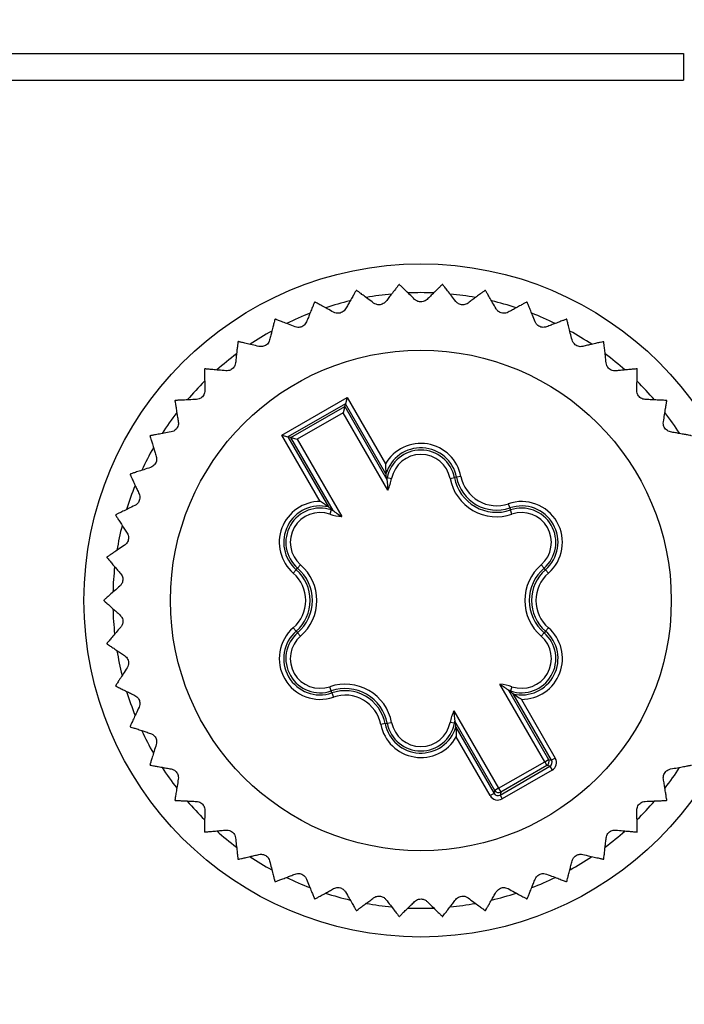
# Model space of a CAD drawing. Units: millimetres. Extents: x 17 to 410, y 7 to 290.
# Drawn here: x 189 to 204, y 54 to 76 of the extents above; entities that cross this region are included whole.
import ezdxf

# ---------------------------------------------------------------- set-up
doc = ezdxf.new("R2010")
doc.units = ezdxf.units.MM
doc.linetypes.add('SLD-Solid', pattern=[0])
doc.styles.add('SLDTEXTSTYLE0', font='GOTHIC.TTF', dxfattribs={"width": 0.913})
doc.dimstyles.new('SLDDIMSTYLE1', dxfattribs={"dimtxt": 3.5, "dimasz": 3, "dimexe": 0, "dimexo": 0.0625, "dimgap": 0.875, "dimtad": 1, "dimdec": 0, "dimrnd": 1e-09, "dimzin": 12, "dimdsep": 46, "dimtxsty": 'SLDTEXTSTYLE0', "dimsah": 1, "dimcen": 0.09, "dimadec": 0, "dimazin": 3, "dimtol": 1, "dimtp": 0.5, "dimtm": 0.5, "dimtfac": 1, "dimtdec": 1, "dimtofl": 0, "dimtmove": 0, "dimatfit": 3, "dimfxl": 1, "dimfrac": 2, "dimtolj": 1, "dimarcsym": 0})
doc.dimstyles.new('SLDDIMSTYLE5', dxfattribs={"dimtxt": 3.5, "dimasz": 3, "dimexe": 0, "dimexo": 0.0625, "dimgap": 0.875, "dimtad": 1, "dimdec": 0, "dimrnd": 1e-09, "dimzin": 12, "dimdsep": 46, "dimtxsty": 'SLDTEXTSTYLE0', "dimsah": 1, "dimcen": 0.09, "dimadec": 0, "dimazin": 3, "dimtol": 1, "dimtp": 0.3, "dimtm": 0.3, "dimtfac": 1, "dimtdec": 1, "dimtofl": 0, "dimtmove": 0, "dimatfit": 3, "dimfxl": 1, "dimfrac": 2, "dimtolj": 1, "dimarcsym": 0})

# ---------------------------------------------------------------- blocks, each defined once
blk = doc.blocks.new('_D')
at = {"color": 7, "linetype": 'SLD-Solid', "lineweight": 0}
for p, q in [((60.234, 125.807), (60.234, 142.808)), ((224.234, 47.985), (224.234, 142.808)), ((224.234, 141.808), (60.234, 141.808)), ((60.234, 47.985), (60.234, 124.283))]:
    blk.add_line(p, q, dxfattribs=at)
at = {"color": 7, "linetype": 'SLD-Solid', "lineweight": 18}
for points in [[(60.234, 141.808), (63.234, 141.358), (63.234, 142.258)], [(224.234, 141.808), (221.234, 142.258), (221.234, 141.358)]]:
    blk.add_solid(points, dxfattribs=at)
at = {"color": 7, "linetype": 'SLD-Solid', "lineweight": 18, "char_height": 3.5, "attachment_point": 1, "style": 'SLDTEXTSTYLE0'}
for s, insert in [(' ±0,5', (140.953, 146.278)), ('164', (133.194, 146.278))]:
    blk.add_mtext(s, dxfattribs=dict(at, insert=insert))
blk = doc.blocks.new('_D_4')
at = {"color": 7, "linetype": 'SLD-Solid', "lineweight": 0}
for p, q in [((217.118, 102.985), (36.734, 102.985)), ((37.734, 102.985), (37.734, 46.985)), ((217.118, 46.985), (36.734, 46.985))]:
    blk.add_line(p, q, dxfattribs=at)
at = {"color": 7, "linetype": 'SLD-Solid', "lineweight": 18}
for points in [[(37.734, 102.985), (37.284, 99.985), (38.184, 99.985)], [(37.734, 46.985), (38.184, 49.985), (37.284, 49.985)]]:
    blk.add_solid(points, dxfattribs=at)
at = {"color": 7, "linetype": 'SLD-Solid', "lineweight": 18, "char_height": 3.5, "attachment_point": 1, "rotation": 90, "style": 'SLDTEXTSTYLE0'}
for s, insert in [(' ±0,3', (33.263, 72.411)), ('56', (33.263, 67.239))]:
    blk.add_mtext(s, dxfattribs=dict(at, insert=insert))

msp = doc.modelspace()

# ---------------------------------------------------------------- linework, layer by layer
at = {"color": 7, "linetype": 'SLD-Solid', "lineweight": 25}
for p, q in [((179.234, 75.372), (204.159, 75.372)), ((204.159, 75.372), (204.159, 74.772)), ((179.234, 74.772), (204.159, 74.772)), ((195.1, 66.754), (196.569, 67.602)), ((196.569, 67.602), (196.533, 67.465)), ((196.569, 67.602), (197.434, 66.104)), ((196.533, 67.465), (195.236, 66.717)), ((195.303, 66.699), (196.515, 67.399)), ((196.515, 67.399), (196.478, 67.262)), ((196.515, 67.399), (196.533, 67.465)), ((196.515, 67.399), (197.466, 65.75)), ((197.447, 65.881), (196.533, 67.465)), ((196.478, 67.262), (195.44, 66.663)), ((197.487, 65.514), (196.478, 67.262)), ((195.965, 65.256), (195.1, 66.754)), ((195.1, 66.754), (195.236, 66.717)), ((195.236, 66.717), (196.151, 65.133)), ((195.303, 66.699), (195.236, 66.717)), ((196.255, 65.051), (195.303, 66.699)), ((195.303, 66.699), (195.44, 66.663)), ((195.44, 66.663), (196.449, 64.915)), ((199.137, 65.823), (199.039, 65.804)), ((197.459, 65.798), (197.476, 65.795)), ((197.466, 65.75), (197.459, 65.798)), ((197.476, 65.795), (197.574, 65.775)), ((198.893, 65.775), (198.991, 65.795)), ((199.039, 65.804), (198.991, 65.795)), ((200.207, 65.205), (200.24, 65.111)), ((196.212, 65.065), (196.179, 64.97)), ((196.217, 65.081), (196.212, 65.065)), ((196.217, 65.081), (196.255, 65.051)), ((200.24, 65.111), (200.256, 65.065)), ((200.288, 64.97), (200.256, 65.065)), ((195.454, 63.752), (195.52, 63.828)), ((200.948, 63.828), (201.013, 63.752)), ((195.422, 63.715), (195.356, 63.64)), ((195.422, 63.715), (195.454, 63.752)), ((201.045, 63.715), (201.013, 63.752)), ((201.111, 63.64), (201.045, 63.715)), ((195.422, 62.329), (195.356, 62.405)), ((195.422, 62.329), (195.454, 62.293)), ((195.454, 62.293), (195.52, 62.217)), ((200.948, 62.217), (201.013, 62.293)), ((201.045, 62.329), (201.013, 62.293)), ((201.111, 62.405), (201.045, 62.329)), ((196.212, 60.98), (196.179, 61.075)), ((196.228, 60.934), (196.212, 60.98)), ((196.228, 60.934), (196.26, 60.84)), ((201.027, 59.382), (200.018, 61.13)), ((200.212, 60.994), (201.114, 59.432)), ((200.25, 60.964), (200.212, 60.994)), ((200.25, 60.964), (200.256, 60.98)), ((200.288, 61.075), (200.256, 60.98)), ((201.181, 59.414), (200.316, 60.912)), ((200.502, 60.789), (201.267, 59.464)), ((198.98, 60.531), (199.989, 58.783)), ((197.428, 60.241), (197.476, 60.25)), ((197.476, 60.25), (197.574, 60.269)), ((198.991, 60.25), (198.893, 60.269)), ((199.008, 60.247), (198.991, 60.25)), ((199.001, 60.295), (199.008, 60.247)), ((199.903, 58.733), (199.001, 60.295)), ((197.428, 60.241), (197.33, 60.222)), ((199.02, 60.163), (199.885, 58.666)), ((199.798, 58.616), (199.033, 59.941)), ((199.989, 58.783), (201.027, 59.382)), ((201.027, 59.382), (201.114, 59.432)), ((201.027, 59.382), (201.077, 59.296)), ((201.114, 59.432), (201.181, 59.414)), ((201.267, 59.464), (201.181, 59.414)), ((200.021, 58.629), (201.144, 59.278)), ((201.077, 59.296), (200.039, 58.696)), ((201.194, 59.191), (200.071, 58.543)), ((201.144, 59.278), (201.077, 59.296)), ((201.144, 59.278), (201.194, 59.191)), ((199.885, 58.666), (199.903, 58.733)), ((199.989, 58.783), (199.903, 58.733)), ((199.989, 58.783), (200.039, 58.696)), ((200.039, 58.696), (200.021, 58.629)), ((199.885, 58.666), (199.798, 58.616)), ((200.021, 58.629), (200.071, 58.543))]:
    msp.add_line(p, q, dxfattribs=at)
at = {"color": 7, "linetype": 'SLD-Solid', "lineweight": 25, "flags": 128}
for points in [[(197.949, 56.078), (197.957, 56.078), (198.234, 56.072)], [(198.234, 56.072), (198.51, 56.078), (198.518, 56.078)]]:
    msp.add_lwpolyline(points, dxfattribs=at)
at = {"color": 7, "linetype": 'SLD-Solid', "lineweight": 25}
for radius in [7.6, 5.65]:
    msp.add_circle((198.234, 63.022), radius, dxfattribs=at)
for centre, radius, start, end in [((198.234, 63.022), 7.15, 93.8759, 93.9502), ((198.234, 63.022), 7.15, 86.0498, 86.1241), ((198.234, 63.022), 7.15, 101.702, 101.7763), ((198.234, 63.022), 6.95, 95.4717, 100.1822), ((198.234, 63.022), 6.95, 87.6135, 92.384), ((198.234, 63.022), 6.95, 79.8191, 84.5272), ((198.234, 63.022), 7.15, 78.2237, 78.298), ((198.234, 63.022), 7.15, 109.5281, 109.6024), ((198.234, 63.022), 6.95, 103.305, 107.9991), ((198.234, 63.022), 6.95, 72.0006, 76.6954), ((198.234, 63.022), 7.15, 70.3976, 70.4719), ((198.234, 63.022), 7.15, 117.3542, 117.4284), ((198.234, 63.022), 6.95, 111.1103, 115.8426), ((198.234, 63.022), 6.95, 64.1556, 68.8918), ((198.234, 63.022), 7.15, 62.5716, 62.6458), ((198.234, 63.022), 6.95, 118.9355, 123.6778), ((198.234, 63.022), 6.95, 56.3245, 61.0627), ((198.234, 63.022), 7.15, 125.1803, 125.2545), ((198.234, 63.022), 7.15, 54.7455, 54.8197), ((198.234, 63.022), 6.95, 126.7826, 131.4788), ((198.234, 63.022), 6.95, 48.5217, 53.217), ((198.234, 63.022), 7.15, 133.0063, 133.0806), ((198.234, 63.022), 7.15, 46.9194, 46.9937), ((198.234, 63.022), 6.95, 134.6035, 139.3083), ((198.234, 63.022), 6.95, 40.6907, 45.3977), ((198.234, 63.022), 7.15, 140.8324, 140.9067), ((198.234, 63.022), 7.15, 39.0933, 39.1676), ((198.234, 63.022), 6.95, 142.395, 147.1631), ((198.234, 63.022), 6.95, 32.8346, 37.6051), ((198.234, 63.022), 7.15, 148.6585, 148.7328), ((198.234, 65.647), 0.921, 10.9873, 150.2816), ((198.234, 63.022), 6.95, 150.2525, 154.9669), ((198.234, 65.647), 0.821, 10.9873, 163.4343), ((198.234, 65.647), 0.772, 10.9873, 169.0127), ((198.234, 65.647), 0.672, 10.9873, 169.0127), ((198.234, 63.022), 7.15, 156.4846, 156.5589), ((199.941, 65.979), 0.818, 190.9873, 289.0127), ((198.234, 63.022), 6.95, 158.088, 162.7814), ((196.527, 65.979), 0.967, 346.3188, 349.0127), ((196.527, 65.979), 1.067, 334.175, 349.0127), ((199.941, 65.979), 1.067, 190.9873, 289.0127), ((199.941, 65.979), 0.967, 190.9873, 289.0127), ((199.941, 65.979), 0.918, 190.9873, 289.0127), ((195.96, 64.335), 0.921, 89.7184, 229.0127), ((195.96, 64.335), 0.821, 76.5657, 229.0127), ((200.507, 64.335), 0.921, 310.9873, 109.0127), ((200.507, 64.335), 0.821, 310.9873, 109.0127), ((198.234, 63.022), 7.15, 164.3107, 164.385), ((195.96, 64.335), 0.772, 70.9873, 229.0127), ((195.96, 64.335), 0.672, 70.9873, 229.0127), ((196.527, 65.979), 1.067, 250.9873, 265.825), ((196.527, 65.979), 0.967, 250.9873, 253.6812), ((200.507, 64.335), 0.772, 310.9873, 109.0127), ((200.507, 64.335), 0.672, 310.9873, 109.0127), ((198.234, 63.022), 6.95, 165.8959, 170.6228), ((198.234, 63.022), 7.15, 172.1368, 172.2111), ((194.82, 63.022), 1.067, 310.9873, 49.0127), ((201.647, 63.022), 1.067, 130.9873, 229.0127), ((198.234, 63.022), 6.95, 173.7151, 178.4639), ((194.82, 63.022), 0.818, 310.9873, 49.0127), ((194.82, 63.022), 0.918, 310.9873, 49.0127), ((194.82, 63.022), 0.967, 310.9873, 49.0127), ((201.647, 63.022), 0.967, 130.9873, 229.0127), ((201.647, 63.022), 0.918, 130.9873, 229.0127), ((201.647, 63.022), 0.818, 130.9873, 229.0127), ((198.234, 63.022), 7.15, 179.9629, 180.0371), ((198.234, 63.022), 6.95, 181.5644, 186.2624), ((195.96, 61.71), 0.921, 130.9873, 289.0127), ((195.96, 61.71), 0.821, 130.9873, 289.0127), ((195.96, 61.71), 0.772, 130.9873, 289.0127), ((200.507, 61.71), 0.772, 250.9873, 49.0127), ((200.507, 61.71), 0.821, 256.5657, 49.0127), ((200.507, 61.71), 0.921, 269.7184, 49.0127), ((198.234, 63.022), 7.15, 187.7889, 187.8632), ((195.96, 61.71), 0.672, 130.9873, 289.0127), ((200.507, 61.71), 0.672, 250.9873, 49.0127), ((198.234, 63.022), 6.95, 189.3876, 194.0896), ((198.234, 63.022), 7.15, 195.615, 195.6893), ((198.234, 63.022), 6.95, 197.1818, 201.9423), ((196.527, 60.066), 1.067, 10.9873, 109.0127), ((196.527, 60.066), 0.967, 10.9873, 109.0127), ((196.527, 60.066), 0.918, 10.9873, 109.0127), ((199.941, 60.066), 1.067, 70.9873, 85.825), ((199.941, 60.066), 0.967, 70.9873, 73.6812), ((196.527, 60.066), 0.818, 10.9873, 109.0127), ((199.941, 60.066), 1.067, 154.175, 169.0127), ((198.234, 60.397), 0.772, 190.9873, 349.0127), ((198.234, 60.397), 0.672, 190.9873, 349.0127), ((199.941, 60.066), 0.967, 166.3188, 169.0127), ((198.234, 63.022), 7.15, 203.4411, 203.5154), ((198.234, 63.022), 6.95, 205.0331, 209.7519), ((198.234, 60.397), 0.921, 190.9873, 330.2816), ((198.234, 60.397), 0.821, 190.9873, 343.4343), ((201.027, 59.382), 0.1, 300.0204, 29.9796), ((198.234, 63.022), 7.15, 211.2672, 211.3415), ((198.234, 63.022), 6.95, 212.8709, 217.5639), ((198.234, 63.022), 6.95, 322.4361, 327.1293), ((199.989, 58.783), 0.1, 210.0204, 299.9796), ((198.234, 63.022), 7.15, 219.0933, 219.1676), ((198.234, 63.022), 6.95, 220.6812, 225.4031), ((198.234, 63.022), 6.95, 314.5954, 319.3206), ((198.234, 63.022), 7.15, 320.8324, 320.9067), ((198.234, 63.022), 6.95, 228.4946, 233.2503), ((198.234, 63.022), 6.95, 306.7522, 311.5033), ((198.234, 63.022), 7.15, 226.9194, 226.9937), ((198.234, 63.022), 7.15, 313.0063, 313.0806), ((198.234, 63.022), 7.15, 234.7455, 234.8197), ((198.234, 63.022), 6.95, 236.346, 241.0462), ((198.234, 63.022), 6.95, 298.9546, 303.6533), ((198.234, 63.022), 7.15, 305.1803, 305.2545), ((198.234, 63.022), 6.95, 244.1716, 248.871), ((198.234, 63.022), 6.95, 291.1282, 295.8293), ((198.234, 63.022), 7.15, 242.5716, 242.6458), ((198.234, 63.022), 7.15, 297.3542, 297.4284), ((198.234, 63.022), 7.15, 250.3976, 250.4719), ((198.234, 63.022), 6.95, 251.9683, 256.7217), ((198.234, 63.022), 6.95, 283.2762, 288.0343), ((198.234, 63.022), 7.15, 289.5281, 289.6024), ((198.234, 63.022), 6.95, 259.8136, 264.5371), ((198.234, 63.022), 6.95, 275.4647, 280.185), ((198.234, 63.022), 7.15, 258.2237, 258.298), ((198.234, 63.022), 7.15, 266.0498, 266.1241), ((198.234, 63.022), 7.15, 273.8759, 273.9502), ((198.234, 63.022), 7.15, 281.702, 281.7763)]:
    msp.add_arc(centre, radius, start, end, dxfattribs=at)
for centre, major_axis, ratio, start_param, end_param in [((201.094, 59.364), (0.0967, -0.0259), 0.999087, 5.497939, 7.068431), ((201.094, 59.364), (-0.193, 0.052), 0.999695, 2.356347, 3.926839), ((199.971, 58.716), (0.052, 0.193), 0.999695, 2.356347, 3.926839), ((199.971, 58.716), (0.0259, 0.0967), 0.999087, 2.356347, 3.926839)]:
    msp.add_ellipse(centre, major_axis=major_axis, ratio=ratio, start_param=start_param, end_param=end_param, dxfattribs=at)
for points, knots in [([(197.741, 70.155), (197.739, 70.153), (197.735, 70.147), (197.7, 70.102), (197.647, 70.034), (197.583, 69.951), (197.515, 69.863), (197.469, 69.805), (197.447, 69.775)], [0, 0, 0, 0, 0.180453, 0.36685, 0.547272, 0.732371, 0.865534, 1, 1, 1, 1]), ([(198.094, 69.82), (198.054, 69.859), (197.974, 69.937), (197.876, 70.033), (197.814, 70.094), (197.779, 70.128), (197.756, 70.15), (197.753, 70.154), (197.75, 70.156)], [0, 0, 0, 0, 0.203574, 0.411999, 0.616026, 0.721383, 0.827811, 1, 1, 1, 1]), ([(198.717, 70.156), (198.714, 70.154), (198.709, 70.149), (198.669, 70.109), (198.607, 70.048), (198.532, 69.975), (198.453, 69.897), (198.4, 69.846), (198.374, 69.82)], [0, 0, 0, 0, 0.180453, 0.36685, 0.547272, 0.732371, 0.865534, 1, 1, 1, 1]), ([(199.021, 69.775), (198.986, 69.819), (198.918, 69.908), (198.834, 70.016), (198.781, 70.085), (198.751, 70.123), (198.731, 70.149), (198.728, 70.153), (198.726, 70.155)], [0, 0, 0, 0, 0.203586, 0.412024, 0.616048, 0.721403, 0.82783, 1, 1, 1, 1]), ([(196.774, 70.022), (196.773, 70.019), (196.769, 70.013), (196.741, 69.964), (196.698, 69.888), (196.645, 69.798), (196.59, 69.702), (196.553, 69.638), (196.535, 69.605)], [0, 0, 0, 0, 0.180453, 0.36685, 0.547272, 0.732371, 0.865534, 1, 1, 1, 1]), ([(197.169, 69.737), (197.125, 69.77), (197.034, 69.838), (196.925, 69.919), (196.855, 69.971), (196.816, 70), (196.79, 70.019), (196.786, 70.022), (196.783, 70.024)], [0, 0, 0, 0, 0.203588, 0.412028, 0.616052, 0.721406, 0.827832, 1, 1, 1, 1]), ([(198.374, 69.82), (198.36, 69.808), (198.336, 69.787), (198.284, 69.767), (198.232, 69.76), (198.183, 69.767), (198.134, 69.786), (198.109, 69.807), (198.094, 69.82)], [0, 0, 0, 0, 0.196069, 0.352815, 0.510535, 0.64705, 0.783558, 1, 1, 1, 1]), ([(199.684, 70.024), (199.681, 70.022), (199.675, 70.018), (199.63, 69.984), (199.56, 69.932), (199.476, 69.87), (199.387, 69.804), (199.328, 69.759), (199.298, 69.737)], [0, 0, 0, 0, 0.180453, 0.36685, 0.547272, 0.732371, 0.865534, 1, 1, 1, 1]), ([(199.933, 69.605), (199.905, 69.654), (199.849, 69.751), (199.781, 69.869), (199.737, 69.945), (199.713, 69.987), (199.697, 70.015), (199.694, 70.019), (199.693, 70.022)], [0, 0, 0, 0, 0.203596, 0.412045, 0.616067, 0.72142, 0.827845, 1, 1, 1, 1]), ([(195.835, 69.758), (195.834, 69.755), (195.831, 69.748), (195.81, 69.696), (195.777, 69.615), (195.737, 69.518), (195.696, 69.416), (195.668, 69.347), (195.654, 69.313)], [0, 0, 0, 0, 0.180453, 0.36685, 0.547272, 0.732371, 0.865534, 1, 1, 1, 1]), ([(196.265, 69.53), (196.216, 69.557), (196.118, 69.611), (195.998, 69.676), (195.922, 69.718), (195.879, 69.742), (195.851, 69.757), (195.846, 69.76), (195.844, 69.761)], [0, 0, 0, 0, 0.203597, 0.412048, 0.616069, 0.721422, 0.827847, 1, 1, 1, 1]), ([(196.535, 69.605), (196.525, 69.591), (196.507, 69.564), (196.463, 69.53), (196.414, 69.51), (196.365, 69.504), (196.313, 69.508), (196.283, 69.522), (196.265, 69.53)], [0, 0, 0, 0, 0.196193, 0.352919, 0.510618, 0.647125, 0.78364, 1, 1, 1, 1]), ([(197.447, 69.775), (197.435, 69.762), (197.413, 69.738), (197.365, 69.711), (197.315, 69.697), (197.265, 69.698), (197.214, 69.709), (197.186, 69.727), (197.169, 69.737)], [0, 0, 0, 0, 0.1961375, 0.3528722, 0.510581, 0.6470914, 0.7836032, 1, 1, 1, 1]), ([(199.298, 69.737), (199.283, 69.728), (199.256, 69.71), (199.202, 69.697), (199.15, 69.698), (199.102, 69.711), (199.056, 69.737), (199.034, 69.761), (199.021, 69.775)], [0, 0, 0, 0, 0.196147, 0.35288, 0.510587, 0.647097, 0.783609, 1, 1, 1, 1]), ([(200.202, 69.53), (200.186, 69.522), (200.157, 69.509), (200.102, 69.503), (200.05, 69.511), (200.005, 69.531), (199.962, 69.562), (199.944, 69.589), (199.933, 69.605)], [0, 0, 0, 0, 0.196199, 0.352924, 0.510622, 0.647129, 0.783644, 1, 1, 1, 1]), ([(200.624, 69.761), (200.621, 69.76), (200.614, 69.756), (200.565, 69.729), (200.489, 69.687), (200.397, 69.637), (200.3, 69.583), (200.235, 69.548), (200.202, 69.53)], [0, 0, 0, 0, 0.180453, 0.36685, 0.547272, 0.732371, 0.865534, 1, 1, 1, 1]), ([(200.813, 69.313), (200.792, 69.364), (200.75, 69.468), (200.699, 69.595), (200.666, 69.675), (200.648, 69.721), (200.635, 69.751), (200.634, 69.755), (200.632, 69.758)], [0, 0, 0, 0, 0.203603, 0.412059, 0.616079, 0.721431, 0.827855, 1, 1, 1, 1]), ([(194.94, 69.369), (194.939, 69.365), (194.937, 69.358), (194.924, 69.304), (194.902, 69.219), (194.876, 69.118), (194.849, 69.01), (194.831, 68.939), (194.822, 68.903)], [0, 0, 0, 0, 0.180453, 0.36685, 0.547272, 0.732371, 0.865534, 1, 1, 1, 1]), ([(195.397, 69.201), (195.345, 69.221), (195.24, 69.261), (195.113, 69.31), (195.032, 69.341), (194.986, 69.359), (194.956, 69.37), (194.951, 69.372), (194.948, 69.373)], [0, 0, 0, 0, 0.203604, 0.412061, 0.61608, 0.721432, 0.827857, 1, 1, 1, 1]), ([(201.519, 69.373), (201.516, 69.372), (201.509, 69.369), (201.456, 69.349), (201.375, 69.318), (201.277, 69.28), (201.174, 69.241), (201.105, 69.214), (201.07, 69.201)], [0, 0, 0, 0, 0.180453, 0.36685, 0.547272, 0.732371, 0.865534, 1, 1, 1, 1]), ([(201.646, 68.903), (201.632, 68.957), (201.604, 69.066), (201.571, 69.198), (201.549, 69.282), (201.537, 69.329), (201.529, 69.361), (201.528, 69.366), (201.527, 69.369)], [0, 0, 0, 0, 0.203607, 0.412068, 0.616087, 0.721438, 0.827862, 1, 1, 1, 1]), ([(195.654, 69.313), (195.646, 69.297), (195.632, 69.268), (195.593, 69.229), (195.548, 69.202), (195.5, 69.189), (195.447, 69.186), (195.416, 69.196), (195.397, 69.201)], [0, 0, 0, 0, 0.1962303, 0.3529499, 0.5106431, 0.6471475, 0.7836642, 1, 1, 1, 1]), ([(201.07, 69.201), (201.053, 69.196), (201.022, 69.187), (200.967, 69.188), (200.917, 69.203), (200.875, 69.229), (200.837, 69.266), (200.822, 69.295), (200.813, 69.313)], [0, 0, 0, 0, 0.196234, 0.352953, 0.510646, 0.64715, 0.783667, 1, 1, 1, 1]), ([(194.107, 68.861), (194.106, 68.858), (194.105, 68.851), (194.099, 68.794), (194.089, 68.708), (194.077, 68.604), (194.065, 68.494), (194.057, 68.42), (194.053, 68.384)], [0, 0, 0, 0, 0.180453, 0.36685, 0.547272, 0.732371, 0.865534, 1, 1, 1, 1]), ([(194.582, 68.757), (194.528, 68.77), (194.419, 68.796), (194.286, 68.826), (194.201, 68.846), (194.154, 68.857), (194.122, 68.865), (194.117, 68.866), (194.114, 68.866)], [0, 0, 0, 0, 0.203608, 0.412069, 0.616087, 0.721439, 0.827863, 1, 1, 1, 1]), ([(194.822, 68.903), (194.816, 68.886), (194.806, 68.855), (194.773, 68.811), (194.732, 68.779), (194.686, 68.759), (194.634, 68.749), (194.602, 68.754), (194.582, 68.757)], [0, 0, 0, 0, 0.196254, 0.35297, 0.510659, 0.647162, 0.78368, 1, 1, 1, 1]), ([(201.885, 68.757), (201.867, 68.755), (201.836, 68.749), (201.781, 68.759), (201.733, 68.78), (201.695, 68.812), (201.662, 68.853), (201.652, 68.884), (201.646, 68.903)], [0, 0, 0, 0, 0.1962565, 0.3529718, 0.5106606, 0.6471633, 0.7836814, 1, 1, 1, 1]), ([(202.353, 68.866), (202.35, 68.866), (202.343, 68.864), (202.288, 68.851), (202.203, 68.832), (202.101, 68.808), (201.993, 68.783), (201.921, 68.766), (201.885, 68.757)], [0, 0, 0, 0, 0.180453, 0.36685, 0.547272, 0.732371, 0.865534, 1, 1, 1, 1]), ([(202.415, 68.384), (202.408, 68.439), (202.396, 68.551), (202.381, 68.686), (202.371, 68.772), (202.365, 68.821), (202.362, 68.853), (202.361, 68.858), (202.361, 68.861)], [0, 0, 0, 0, 0.20361, 0.412073, 0.616091, 0.721442, 0.827865, 1, 1, 1, 1]), ([(193.835, 68.207), (193.78, 68.212), (193.668, 68.222), (193.533, 68.235), (193.446, 68.243), (193.397, 68.247), (193.365, 68.25), (193.36, 68.251), (193.357, 68.251)], [0, 0, 0, 0, 0.20361, 0.412073, 0.616091, 0.721442, 0.827866, 1, 1, 1, 1]), ([(194.053, 68.384), (194.049, 68.366), (194.043, 68.334), (194.017, 68.286), (193.98, 68.248), (193.938, 68.223), (193.888, 68.206), (193.855, 68.207), (193.835, 68.207)], [0, 0, 0, 0, 0.1962668, 0.3529804, 0.5106675, 0.6471695, 0.7836882, 1, 1, 1, 1]), ([(202.632, 68.207), (202.614, 68.206), (202.582, 68.206), (202.529, 68.222), (202.485, 68.25), (202.451, 68.286), (202.424, 68.332), (202.418, 68.364), (202.415, 68.384)], [0, 0, 0, 0, 0.1962678, 0.3529812, 0.5106681, 0.6471702, 0.7836889, 1, 1, 1, 1]), ([(203.111, 68.251), (203.107, 68.251), (203.1, 68.25), (203.044, 68.245), (202.957, 68.237), (202.853, 68.227), (202.742, 68.217), (202.669, 68.21), (202.632, 68.207)], [0, 0, 0, 0, 0.180453, 0.36685, 0.547272, 0.732371, 0.865534, 1, 1, 1, 1]), ([(193.35, 68.245), (193.35, 68.241), (193.35, 68.234), (193.352, 68.178), (193.354, 68.091), (193.356, 67.986), (193.359, 67.875), (193.361, 67.801), (193.362, 67.764)], [0, 0, 0, 0, 0.180453, 0.36685, 0.547272, 0.732371, 0.865534, 1, 1, 1, 1]), ([(203.106, 67.764), (203.107, 67.82), (203.11, 67.932), (203.113, 68.068), (203.115, 68.156), (203.116, 68.204), (203.117, 68.237), (203.117, 68.242), (203.117, 68.245)], [0, 0, 0, 0, 0.20361, 0.412074, 0.616092, 0.721443, 0.827866, 1, 1, 1, 1]), ([(193.362, 67.764), (193.361, 67.746), (193.359, 67.714), (193.339, 67.663), (193.308, 67.62), (193.27, 67.589), (193.222, 67.566), (193.19, 67.562), (193.17, 67.56)], [0, 0, 0, 0, 0.19627, 0.352983, 0.510669, 0.647171, 0.78369, 1, 1, 1, 1]), ([(203.297, 67.56), (203.279, 67.562), (203.247, 67.565), (203.197, 67.589), (203.157, 67.622), (203.129, 67.663), (203.108, 67.712), (203.107, 67.744), (203.106, 67.764)], [0, 0, 0, 0, 0.196269, 0.352983, 0.510669, 0.647171, 0.78369, 1, 1, 1, 1]), ([(192.684, 67.531), (192.685, 67.528), (192.686, 67.521), (192.695, 67.465), (192.709, 67.379), (192.726, 67.276), (192.743, 67.166), (192.755, 67.093), (192.761, 67.057)], [0, 0, 0, 0, 0.180453, 0.36685, 0.547272, 0.732371, 0.865534, 1, 1, 1, 1]), ([(193.17, 67.56), (193.115, 67.557), (193.002, 67.552), (192.867, 67.546), (192.779, 67.542), (192.731, 67.54), (192.698, 67.539), (192.693, 67.538), (192.69, 67.538)], [0, 0, 0, 0, 0.20361, 0.412074, 0.616092, 0.721443, 0.827866, 1, 1, 1, 1]), ([(203.777, 67.538), (203.774, 67.538), (203.766, 67.539), (203.71, 67.541), (203.623, 67.545), (203.518, 67.55), (203.408, 67.555), (203.334, 67.558), (203.297, 67.56)], [0, 0, 0, 0, 0.180453, 0.36685, 0.547272, 0.732371, 0.865534, 1, 1, 1, 1]), ([(203.706, 67.057), (203.715, 67.112), (203.733, 67.223), (203.755, 67.357), (203.769, 67.443), (203.776, 67.491), (203.782, 67.523), (203.782, 67.528), (203.783, 67.531)], [0, 0, 0, 0, 0.203609, 0.412071, 0.61609, 0.721441, 0.827865, 1, 1, 1, 1]), ([(192.761, 67.057), (192.763, 67.039), (192.766, 67.007), (192.753, 66.953), (192.728, 66.907), (192.694, 66.871), (192.65, 66.841), (192.619, 66.833), (192.6, 66.828)], [0, 0, 0, 0, 0.196263, 0.352978, 0.510665, 0.647167, 0.783686, 1, 1, 1, 1]), ([(203.868, 66.828), (203.85, 66.832), (203.819, 66.84), (203.773, 66.87), (203.737, 66.909), (203.715, 66.953), (203.702, 67.005), (203.704, 67.037), (203.706, 67.057)], [0, 0, 0, 0, 0.1962617, 0.3529761, 0.510664, 0.6471665, 0.7836849, 1, 1, 1, 1]), ([(192.122, 66.734), (192.123, 66.73), (192.125, 66.723), (192.142, 66.669), (192.167, 66.586), (192.198, 66.486), (192.23, 66.38), (192.252, 66.309), (192.263, 66.274)], [0, 0, 0, 0, 0.180453, 0.36685, 0.547272, 0.732371, 0.865534, 1, 1, 1, 1]), ([(192.6, 66.828), (192.545, 66.818), (192.434, 66.798), (192.301, 66.773), (192.215, 66.758), (192.167, 66.749), (192.135, 66.743), (192.13, 66.742), (192.127, 66.741)], [0, 0, 0, 0, 0.203609, 0.412071, 0.616089, 0.721441, 0.827864, 1, 1, 1, 1]), ([(204.34, 66.741), (204.337, 66.742), (204.33, 66.743), (204.274, 66.754), (204.189, 66.769), (204.086, 66.788), (203.977, 66.808), (203.904, 66.821), (203.868, 66.828)], [0, 0, 0, 0, 0.180453, 0.36685, 0.547272, 0.732371, 0.865534, 1, 1, 1, 1]), ([(192.263, 66.274), (192.267, 66.256), (192.274, 66.225), (192.269, 66.17), (192.251, 66.121), (192.222, 66.081), (192.182, 66.045), (192.152, 66.033), (192.134, 66.025)], [0, 0, 0, 0, 0.196247, 0.352964, 0.510654, 0.647158, 0.783675, 1, 1, 1, 1]), ([(197.434, 66.104), (197.434, 66.103), (197.434, 66.066), (197.436, 66.003), (197.442, 65.933), (197.445, 65.898), (197.447, 65.884), (197.447, 65.882), (197.447, 65.881)], [0, 0, 0, 0, 0.008321, 0.434798, 0.728543, 0.864129, 0.940889, 1, 1, 1, 1]), ([(191.674, 65.867), (191.675, 65.864), (191.678, 65.857), (191.702, 65.806), (191.738, 65.727), (191.783, 65.632), (191.829, 65.531), (191.86, 65.464), (191.876, 65.431)], [0, 0, 0, 0, 0.180453, 0.36685, 0.547272, 0.732371, 0.865534, 1, 1, 1, 1]), ([(192.134, 66.025), (192.081, 66.008), (191.974, 65.973), (191.845, 65.93), (191.762, 65.903), (191.716, 65.888), (191.685, 65.878), (191.68, 65.876), (191.677, 65.875)], [0, 0, 0, 0, 0.203605, 0.412064, 0.616083, 0.721435, 0.827859, 1, 1, 1, 1]), ([(197.459, 65.798), (197.455, 65.821), (197.451, 65.85), (197.448, 65.877), (197.447, 65.881)], [0, 0, 0, 0, 0.814191, 1, 1, 1, 1]), ([(197.466, 65.75), (197.466, 65.749), (197.467, 65.747), (197.469, 65.734), (197.473, 65.699), (197.481, 65.625), (197.486, 65.557), (197.487, 65.515), (197.487, 65.514)], [0, 0, 0, 0, 0.053689, 0.123553, 0.249006, 0.532066, 0.991904, 1, 1, 1, 1]), ([(191.876, 65.431), (191.882, 65.414), (191.894, 65.384), (191.896, 65.329), (191.884, 65.278), (191.861, 65.234), (191.827, 65.193), (191.799, 65.177), (191.782, 65.167)], [0, 0, 0, 0, 0.196219, 0.35294, 0.510635, 0.64714, 0.783657, 1, 1, 1, 1]), ([(191.782, 65.167), (191.732, 65.142), (191.631, 65.093), (191.509, 65.033), (191.43, 64.995), (191.386, 64.974), (191.357, 64.96), (191.353, 64.957), (191.35, 64.956)], [0, 0, 0, 0, 0.2036, 0.412053, 0.616073, 0.721426, 0.827851, 1, 1, 1, 1]), ([(196.151, 65.133), (196.15, 65.134), (196.149, 65.135), (196.137, 65.143), (196.109, 65.164), (196.051, 65.203), (195.998, 65.236), (195.965, 65.255), (195.965, 65.256)], [0, 0, 0, 0, 0.059111, 0.135871, 0.271457, 0.565202, 0.991679, 1, 1, 1, 1]), ([(191.348, 64.947), (191.349, 64.944), (191.353, 64.938), (191.384, 64.891), (191.431, 64.817), (191.487, 64.729), (191.547, 64.636), (191.587, 64.574), (191.607, 64.542)], [0, 0, 0, 0, 0.180453, 0.36685, 0.547272, 0.732371, 0.865534, 1, 1, 1, 1]), ([(196.151, 65.133), (196.169, 65.119), (196.191, 65.103), (196.214, 65.084), (196.217, 65.081)], [0, 0, 0, 0, 0.840555, 1, 1, 1, 1]), ([(196.255, 65.051), (196.256, 65.05), (196.257, 65.049), (196.268, 65.041), (196.296, 65.019), (196.356, 64.975), (196.413, 64.938), (196.448, 64.915), (196.449, 64.915)], [0, 0, 0, 0, 0.053689, 0.123553, 0.249006, 0.532066, 0.991904, 1, 1, 1, 1]), ([(191.607, 64.542), (191.616, 64.527), (191.631, 64.499), (191.641, 64.444), (191.636, 64.392), (191.62, 64.345), (191.591, 64.301), (191.566, 64.281), (191.55, 64.268)], [0, 0, 0, 0, 0.196175, 0.352904, 0.510606, 0.647114, 0.783628, 1, 1, 1, 1]), ([(191.55, 64.268), (191.504, 64.237), (191.41, 64.175), (191.297, 64.099), (191.225, 64.05), (191.185, 64.023), (191.158, 64.005), (191.153, 64.002), (191.151, 64.001)], [0, 0, 0, 0, 0.203592, 0.412036, 0.616058, 0.721412, 0.827838, 1, 1, 1, 1]), ([(191.15, 63.991), (191.152, 63.989), (191.156, 63.983), (191.193, 63.94), (191.25, 63.874), (191.318, 63.795), (191.39, 63.71), (191.438, 63.654), (191.462, 63.626)], [0, 0, 0, 0, 0.180453, 0.36685, 0.547272, 0.732371, 0.865534, 1, 1, 1, 1]), ([(191.462, 63.626), (191.472, 63.612), (191.492, 63.586), (191.509, 63.533), (191.511, 63.481), (191.501, 63.433), (191.479, 63.384), (191.456, 63.361), (191.443, 63.347)], [0, 0, 0, 0, 0.196112, 0.352851, 0.510564, 0.647076, 0.783586, 1, 1, 1, 1]), ([(191.443, 63.347), (191.401, 63.31), (191.317, 63.235), (191.216, 63.144), (191.15, 63.086), (191.114, 63.054), (191.09, 63.032), (191.086, 63.029), (191.084, 63.027)], [0, 0, 0, 0, 0.20358, 0.41201, 0.616036, 0.721392, 0.827819, 1, 1, 1, 1]), ([(191.084, 63.018), (191.086, 63.016), (191.092, 63.011), (191.134, 62.973), (191.199, 62.915), (191.277, 62.846), (191.36, 62.772), (191.415, 62.723), (191.443, 62.698)], [0, 0, 0, 0, 0.180453, 0.36685, 0.547272, 0.732371, 0.865534, 1, 1, 1, 1]), ([(191.443, 62.698), (191.455, 62.685), (191.478, 62.662), (191.502, 62.613), (191.512, 62.561), (191.508, 62.512), (191.493, 62.461), (191.474, 62.435), (191.462, 62.419)], [0, 0, 0, 0, 0.1961006, 0.3528413, 0.5105563, 0.6470691, 0.7835788, 1, 1, 1, 1]), ([(191.462, 62.419), (191.426, 62.377), (191.353, 62.291), (191.264, 62.188), (191.208, 62.121), (191.176, 62.084), (191.155, 62.06), (191.152, 62.056), (191.15, 62.053)], [0, 0, 0, 0, 0.2035817, 0.4120148, 0.6160402, 0.7213953, 0.8278227, 1, 1, 1, 1]), ([(191.151, 62.044), (191.154, 62.042), (191.16, 62.038), (191.207, 62.007), (191.279, 61.958), (191.366, 61.9), (191.458, 61.838), (191.519, 61.797), (191.55, 61.777)], [0, 0, 0, 0, 0.180453, 0.36685, 0.547272, 0.732371, 0.865534, 1, 1, 1, 1]), ([(191.55, 61.777), (191.564, 61.766), (191.59, 61.746), (191.62, 61.7), (191.637, 61.65), (191.64, 61.601), (191.632, 61.548), (191.616, 61.52), (191.607, 61.502)], [0, 0, 0, 0, 0.196168, 0.352898, 0.510601, 0.64711, 0.783623, 1, 1, 1, 1]), ([(191.607, 61.502), (191.577, 61.456), (191.516, 61.361), (191.443, 61.246), (191.396, 61.173), (191.369, 61.132), (191.352, 61.105), (191.349, 61.1), (191.348, 61.098)], [0, 0, 0, 0, 0.203593, 0.412039, 0.616061, 0.721415, 0.82784, 1, 1, 1, 1]), ([(191.35, 61.089), (191.353, 61.087), (191.36, 61.084), (191.41, 61.06), (191.488, 61.021), (191.583, 60.975), (191.682, 60.927), (191.749, 60.894), (191.782, 60.878)], [0, 0, 0, 0, 0.180453, 0.36685, 0.547272, 0.732371, 0.865534, 1, 1, 1, 1]), ([(200.018, 61.13), (200.019, 61.13), (200.055, 61.107), (200.111, 61.07), (200.172, 61.025), (200.199, 61.004), (200.21, 60.996), (200.212, 60.995), (200.212, 60.994)], [0, 0, 0, 0, 0.008096, 0.467934, 0.750994, 0.876447, 0.946311, 1, 1, 1, 1]), ([(200.316, 60.912), (200.298, 60.926), (200.277, 60.942), (200.254, 60.961), (200.25, 60.964)], [0, 0, 0, 0, 0.840555, 1, 1, 1, 1]), ([(191.782, 60.878), (191.797, 60.869), (191.825, 60.853), (191.862, 60.812), (191.885, 60.765), (191.895, 60.716), (191.894, 60.663), (191.883, 60.633), (191.876, 60.614)], [0, 0, 0, 0, 0.196214, 0.352936, 0.510632, 0.647137, 0.783653, 1, 1, 1, 1]), ([(200.502, 60.789), (200.502, 60.79), (200.469, 60.809), (200.416, 60.842), (200.358, 60.881), (200.33, 60.902), (200.319, 60.91), (200.317, 60.911), (200.316, 60.912)], [0, 0, 0, 0, 0.008321, 0.434798, 0.728543, 0.864129, 0.940889, 1, 1, 1, 1]), ([(191.876, 60.614), (191.852, 60.564), (191.805, 60.462), (191.748, 60.338), (191.711, 60.259), (191.691, 60.215), (191.677, 60.185), (191.675, 60.181), (191.674, 60.178)], [0, 0, 0, 0, 0.203601, 0.4120548, 0.6160752, 0.7214276, 0.8278522, 1, 1, 1, 1]), ([(198.98, 60.531), (198.98, 60.53), (198.982, 60.488), (198.986, 60.42), (198.994, 60.346), (198.999, 60.311), (199.001, 60.297), (199.001, 60.296), (199.001, 60.295)], [0, 0, 0, 0, 0.008096, 0.467934, 0.750994, 0.876447, 0.946311, 1, 1, 1, 1]), ([(191.677, 60.17), (191.681, 60.169), (191.687, 60.166), (191.741, 60.149), (191.824, 60.122), (191.923, 60.089), (192.029, 60.054), (192.099, 60.031), (192.134, 60.02)], [0, 0, 0, 0, 0.180453, 0.36685, 0.547272, 0.732371, 0.865534, 1, 1, 1, 1]), ([(199.008, 60.247), (199.012, 60.224), (199.016, 60.195), (199.02, 60.168), (199.02, 60.163)], [0, 0, 0, 0, 0.814191, 1, 1, 1, 1]), ([(199.02, 60.163), (199.02, 60.163), (199.021, 60.161), (199.022, 60.147), (199.026, 60.112), (199.031, 60.042), (199.033, 59.979), (199.033, 59.942), (199.033, 59.941)], [0, 0, 0, 0, 0.059111, 0.135871, 0.271457, 0.565202, 0.991679, 1, 1, 1, 1]), ([(192.134, 60.02), (192.151, 60.013), (192.18, 60.001), (192.222, 59.965), (192.252, 59.921), (192.268, 59.875), (192.274, 59.822), (192.267, 59.79), (192.263, 59.771)], [0, 0, 0, 0, 0.1962437, 0.352961, 0.510652, 0.6471556, 0.783673, 1, 1, 1, 1]), ([(192.263, 59.771), (192.247, 59.718), (192.214, 59.61), (192.174, 59.48), (192.148, 59.397), (192.134, 59.35), (192.124, 59.319), (192.123, 59.314), (192.122, 59.311)], [0, 0, 0, 0, 0.203606, 0.412065, 0.616084, 0.721436, 0.82786, 1, 1, 1, 1]), ([(192.127, 59.303), (192.13, 59.303), (192.137, 59.302), (192.193, 59.291), (192.279, 59.276), (192.382, 59.257), (192.491, 59.237), (192.563, 59.224), (192.6, 59.217)], [0, 0, 0, 0, 0.180453, 0.36685, 0.547272, 0.732371, 0.865534, 1, 1, 1, 1]), ([(192.6, 59.217), (192.617, 59.213), (192.648, 59.205), (192.695, 59.175), (192.73, 59.136), (192.752, 59.092), (192.766, 59.04), (192.763, 59.008), (192.761, 58.988)], [0, 0, 0, 0, 0.196262, 0.352976, 0.510664, 0.647166, 0.783685, 1, 1, 1, 1]), ([(203.706, 58.988), (203.704, 59.006), (203.702, 59.038), (203.714, 59.092), (203.739, 59.138), (203.773, 59.174), (203.817, 59.204), (203.848, 59.212), (203.868, 59.217)], [0, 0, 0, 0, 0.196263, 0.352978, 0.510665, 0.647167, 0.783686, 1, 1, 1, 1]), ([(203.868, 59.217), (203.922, 59.227), (204.033, 59.247), (204.167, 59.272), (204.253, 59.287), (204.3, 59.296), (204.332, 59.302), (204.337, 59.303), (204.34, 59.303)], [0, 0, 0, 0, 0.203609, 0.412071, 0.616089, 0.721441, 0.827864, 1, 1, 1, 1]), ([(192.761, 58.988), (192.752, 58.933), (192.734, 58.822), (192.713, 58.688), (192.699, 58.602), (192.691, 58.554), (192.686, 58.522), (192.685, 58.517), (192.684, 58.514)], [0, 0, 0, 0, 0.203609, 0.4120715, 0.6160897, 0.721441, 0.8278645, 1, 1, 1, 1]), ([(203.783, 58.514), (203.782, 58.517), (203.781, 58.524), (203.772, 58.58), (203.758, 58.666), (203.742, 58.769), (203.724, 58.879), (203.712, 58.952), (203.706, 58.988)], [0, 0, 0, 0, 0.180453, 0.36685, 0.547272, 0.732371, 0.865534, 1, 1, 1, 1]), ([(192.69, 58.507), (192.694, 58.506), (192.701, 58.506), (192.757, 58.504), (192.844, 58.5), (192.949, 58.495), (193.06, 58.49), (193.133, 58.487), (193.17, 58.485)], [0, 0, 0, 0, 0.180453, 0.36685, 0.547272, 0.732371, 0.865534, 1, 1, 1, 1]), ([(193.17, 58.485), (193.188, 58.483), (193.22, 58.48), (193.27, 58.456), (193.31, 58.422), (193.339, 58.382), (193.359, 58.333), (193.36, 58.301), (193.362, 58.281)], [0, 0, 0, 0, 0.196269, 0.352983, 0.510669, 0.647171, 0.78369, 1, 1, 1, 1]), ([(203.106, 58.281), (203.107, 58.299), (203.108, 58.331), (203.128, 58.382), (203.159, 58.425), (203.197, 58.456), (203.245, 58.479), (203.277, 58.483), (203.297, 58.485)], [0, 0, 0, 0, 0.19627, 0.352983, 0.510669, 0.647171, 0.78369, 1, 1, 1, 1]), ([(203.297, 58.485), (203.352, 58.488), (203.465, 58.493), (203.601, 58.499), (203.688, 58.503), (203.737, 58.505), (203.769, 58.506), (203.774, 58.506), (203.777, 58.507)], [0, 0, 0, 0, 0.20361, 0.412074, 0.616092, 0.721443, 0.827866, 1, 1, 1, 1]), ([(193.362, 58.281), (193.36, 58.225), (193.357, 58.113), (193.354, 57.977), (193.352, 57.889), (193.351, 57.841), (193.35, 57.808), (193.35, 57.803), (193.35, 57.8)], [0, 0, 0, 0, 0.20361, 0.412074, 0.616092, 0.721443, 0.827866, 1, 1, 1, 1]), ([(203.117, 57.8), (203.117, 57.804), (203.117, 57.811), (203.116, 57.867), (203.114, 57.954), (203.111, 58.059), (203.108, 58.17), (203.107, 58.244), (203.106, 58.281)], [0, 0, 0, 0, 0.180453, 0.36685, 0.547272, 0.732371, 0.865534, 1, 1, 1, 1]), ([(193.357, 57.794), (193.36, 57.794), (193.367, 57.795), (193.424, 57.8), (193.51, 57.808), (193.615, 57.818), (193.725, 57.828), (193.798, 57.835), (193.835, 57.838)], [0, 0, 0, 0, 0.1804528, 0.3668501, 0.5472718, 0.7323714, 0.8655343, 1, 1, 1, 1]), ([(193.835, 57.838), (193.853, 57.839), (193.885, 57.839), (193.938, 57.823), (193.983, 57.795), (194.016, 57.759), (194.043, 57.713), (194.049, 57.681), (194.053, 57.661)], [0, 0, 0, 0, 0.196268, 0.352981, 0.510668, 0.64717, 0.783689, 1, 1, 1, 1]), ([(202.415, 57.661), (202.418, 57.679), (202.424, 57.711), (202.451, 57.759), (202.487, 57.797), (202.529, 57.822), (202.58, 57.839), (202.612, 57.838), (202.632, 57.838)], [0, 0, 0, 0, 0.196267, 0.35298, 0.510667, 0.64717, 0.783688, 1, 1, 1, 1]), ([(202.632, 57.838), (202.687, 57.833), (202.799, 57.823), (202.935, 57.81), (203.022, 57.802), (203.07, 57.798), (203.103, 57.795), (203.107, 57.794), (203.111, 57.794)], [0, 0, 0, 0, 0.20361, 0.412073, 0.616091, 0.721442, 0.827866, 1, 1, 1, 1]), ([(194.053, 57.661), (194.059, 57.606), (194.071, 57.494), (194.087, 57.359), (194.097, 57.272), (194.102, 57.224), (194.106, 57.192), (194.106, 57.187), (194.107, 57.184)], [0, 0, 0, 0, 0.20361, 0.412073, 0.616091, 0.721442, 0.827865, 1, 1, 1, 1]), ([(202.361, 57.184), (202.361, 57.187), (202.362, 57.194), (202.368, 57.25), (202.378, 57.337), (202.39, 57.441), (202.402, 57.551), (202.411, 57.625), (202.415, 57.661)], [0, 0, 0, 0, 0.180453, 0.36685, 0.547272, 0.732371, 0.865534, 1, 1, 1, 1]), ([(194.114, 57.178), (194.118, 57.179), (194.124, 57.181), (194.179, 57.194), (194.264, 57.213), (194.366, 57.237), (194.474, 57.262), (194.546, 57.279), (194.582, 57.287)], [0, 0, 0, 0, 0.180453, 0.36685, 0.547272, 0.732371, 0.865534, 1, 1, 1, 1]), ([(194.582, 57.287), (194.6, 57.29), (194.632, 57.295), (194.686, 57.286), (194.734, 57.265), (194.772, 57.233), (194.805, 57.192), (194.815, 57.161), (194.822, 57.142)], [0, 0, 0, 0, 0.196256, 0.352972, 0.510661, 0.647163, 0.783681, 1, 1, 1, 1]), ([(194.822, 57.142), (194.835, 57.088), (194.863, 56.979), (194.897, 56.847), (194.918, 56.763), (194.93, 56.715), (194.938, 56.684), (194.939, 56.679), (194.94, 56.676)], [0, 0, 0, 0, 0.203607, 0.412068, 0.616087, 0.721438, 0.827862, 1, 1, 1, 1]), ([(201.527, 56.676), (201.528, 56.68), (201.53, 56.686), (201.544, 56.741), (201.565, 56.826), (201.591, 56.927), (201.618, 57.034), (201.637, 57.106), (201.646, 57.142)], [0, 0, 0, 0, 0.180453, 0.36685, 0.547272, 0.732371, 0.865534, 1, 1, 1, 1]), ([(201.646, 57.142), (201.651, 57.159), (201.661, 57.19), (201.695, 57.234), (201.736, 57.266), (201.781, 57.286), (201.833, 57.295), (201.865, 57.291), (201.885, 57.287)], [0, 0, 0, 0, 0.196254, 0.3529697, 0.5106589, 0.6471618, 0.7836798, 1, 1, 1, 1]), ([(201.885, 57.287), (201.939, 57.275), (202.049, 57.249), (202.181, 57.219), (202.266, 57.199), (202.314, 57.188), (202.345, 57.18), (202.35, 57.179), (202.353, 57.178)], [0, 0, 0, 0, 0.203608, 0.412069, 0.616087, 0.721439, 0.827863, 1, 1, 1, 1]), ([(194.948, 56.672), (194.952, 56.673), (194.958, 56.676), (195.011, 56.696), (195.092, 56.727), (195.19, 56.764), (195.294, 56.804), (195.363, 56.83), (195.397, 56.844)], [0, 0, 0, 0, 0.180453, 0.36685, 0.547272, 0.732371, 0.865534, 1, 1, 1, 1]), ([(195.397, 56.844), (195.414, 56.849), (195.445, 56.858), (195.5, 56.857), (195.551, 56.842), (195.593, 56.816), (195.631, 56.779), (195.645, 56.75), (195.654, 56.732)], [0, 0, 0, 0, 0.196234, 0.352953, 0.510646, 0.64715, 0.783667, 1, 1, 1, 1]), ([(195.654, 56.732), (195.675, 56.681), (195.717, 56.576), (195.768, 56.45), (195.801, 56.37), (195.82, 56.324), (195.832, 56.294), (195.834, 56.29), (195.835, 56.287)], [0, 0, 0, 0, 0.203603, 0.412059, 0.616079, 0.721431, 0.827855, 1, 1, 1, 1]), ([(200.632, 56.287), (200.634, 56.29), (200.636, 56.297), (200.658, 56.349), (200.69, 56.43), (200.73, 56.527), (200.772, 56.629), (200.799, 56.698), (200.813, 56.732)], [0, 0, 0, 0, 0.180453, 0.36685, 0.547272, 0.732371, 0.865534, 1, 1, 1, 1]), ([(200.813, 56.732), (200.821, 56.748), (200.835, 56.777), (200.874, 56.816), (200.919, 56.843), (200.967, 56.856), (201.02, 56.859), (201.051, 56.849), (201.07, 56.844)], [0, 0, 0, 0, 0.19623, 0.35295, 0.510643, 0.647147, 0.783664, 1, 1, 1, 1]), ([(201.07, 56.844), (201.122, 56.824), (201.227, 56.784), (201.354, 56.735), (201.436, 56.704), (201.481, 56.686), (201.511, 56.675), (201.516, 56.673), (201.519, 56.672)], [0, 0, 0, 0, 0.203604, 0.412061, 0.61608, 0.721432, 0.827857, 1, 1, 1, 1]), ([(195.844, 56.284), (195.847, 56.285), (195.853, 56.289), (195.902, 56.316), (195.979, 56.358), (196.071, 56.408), (196.168, 56.462), (196.232, 56.497), (196.265, 56.515)], [0, 0, 0, 0, 0.180453, 0.36685, 0.547272, 0.732371, 0.865534, 1, 1, 1, 1]), ([(196.265, 56.515), (196.281, 56.523), (196.31, 56.536), (196.365, 56.542), (196.417, 56.534), (196.462, 56.514), (196.505, 56.483), (196.523, 56.456), (196.535, 56.44)], [0, 0, 0, 0, 0.1961992, 0.3529238, 0.5106223, 0.6471287, 0.7836438, 1, 1, 1, 1]), ([(199.933, 56.44), (199.943, 56.454), (199.961, 56.481), (200.005, 56.515), (200.053, 56.535), (200.102, 56.541), (200.155, 56.537), (200.184, 56.523), (200.202, 56.515)], [0, 0, 0, 0, 0.196193, 0.352919, 0.510618, 0.647125, 0.78364, 1, 1, 1, 1]), ([(200.202, 56.515), (200.251, 56.488), (200.35, 56.434), (200.469, 56.369), (200.545, 56.327), (200.588, 56.303), (200.617, 56.288), (200.621, 56.285), (200.624, 56.284)], [0, 0, 0, 0, 0.203597, 0.412048, 0.616069, 0.721422, 0.827847, 1, 1, 1, 1]), ([(196.535, 56.44), (196.562, 56.391), (196.618, 56.294), (196.686, 56.176), (196.73, 56.1), (196.754, 56.058), (196.77, 56.03), (196.773, 56.026), (196.774, 56.023)], [0, 0, 0, 0, 0.203596, 0.412045, 0.616067, 0.72142, 0.827845, 1, 1, 1, 1]), ([(196.783, 56.021), (196.786, 56.023), (196.792, 56.027), (196.837, 56.061), (196.907, 56.113), (196.991, 56.175), (197.08, 56.241), (197.14, 56.285), (197.169, 56.308)], [0, 0, 0, 0, 0.180453, 0.36685, 0.547272, 0.732371, 0.865534, 1, 1, 1, 1]), ([(197.169, 56.308), (197.184, 56.317), (197.212, 56.335), (197.265, 56.348), (197.318, 56.347), (197.365, 56.334), (197.412, 56.308), (197.433, 56.284), (197.447, 56.269)], [0, 0, 0, 0, 0.196147, 0.35288, 0.510587, 0.647097, 0.783609, 1, 1, 1, 1]), ([(197.447, 56.269), (197.481, 56.226), (197.55, 56.137), (197.633, 56.029), (197.686, 55.96), (197.716, 55.921), (197.736, 55.896), (197.739, 55.892), (197.741, 55.889)], [0, 0, 0, 0, 0.203586, 0.412024, 0.616048, 0.721403, 0.82783, 1, 1, 1, 1]), ([(198.094, 56.225), (198.107, 56.237), (198.132, 56.258), (198.183, 56.278), (198.235, 56.285), (198.284, 56.278), (198.334, 56.259), (198.358, 56.238), (198.374, 56.225)], [0, 0, 0, 0, 0.196069, 0.3528148, 0.5105352, 0.64705, 0.7835581, 1, 1, 1, 1]), ([(198.726, 55.889), (198.728, 55.892), (198.733, 55.898), (198.767, 55.942), (198.821, 56.011), (198.885, 56.094), (198.953, 56.182), (198.998, 56.24), (199.021, 56.269)], [0, 0, 0, 0, 0.180453, 0.36685, 0.547272, 0.732371, 0.865534, 1, 1, 1, 1]), ([(199.021, 56.269), (199.032, 56.283), (199.054, 56.307), (199.102, 56.334), (199.152, 56.348), (199.202, 56.347), (199.254, 56.335), (199.281, 56.318), (199.298, 56.308)], [0, 0, 0, 0, 0.1961375, 0.3528722, 0.510581, 0.6470914, 0.7836032, 1, 1, 1, 1]), ([(199.298, 56.308), (199.343, 56.274), (199.433, 56.207), (199.542, 56.126), (199.612, 56.074), (199.651, 56.045), (199.677, 56.026), (199.681, 56.023), (199.684, 56.021)], [0, 0, 0, 0, 0.203588, 0.412028, 0.616052, 0.721406, 0.827832, 1, 1, 1, 1]), ([(199.693, 56.023), (199.695, 56.026), (199.698, 56.032), (199.726, 56.081), (199.77, 56.156), (199.822, 56.247), (199.877, 56.343), (199.914, 56.407), (199.933, 56.44)], [0, 0, 0, 0, 0.180453, 0.36685, 0.547272, 0.732371, 0.865534, 1, 1, 1, 1]), ([(197.75, 55.889), (197.753, 55.891), (197.758, 55.896), (197.798, 55.936), (197.86, 55.997), (197.935, 56.07), (198.014, 56.148), (198.067, 56.199), (198.094, 56.225)], [0, 0, 0, 0, 0.1804528, 0.3668501, 0.5472718, 0.7323714, 0.8655343, 1, 1, 1, 1]), ([(198.374, 56.225), (198.413, 56.186), (198.494, 56.108), (198.591, 56.012), (198.653, 55.951), (198.688, 55.917), (198.711, 55.894), (198.715, 55.891), (198.717, 55.889)], [0, 0, 0, 0, 0.203574, 0.411999, 0.616026, 0.721383, 0.827811, 1, 1, 1, 1])]:
    msp.add_open_spline(points, degree=3, knots=knots, dxfattribs=at)

# ---------------------------------------------------------------- dimensions: what is measured, and where the dimension line sits
at = {"color": 7, "linetype": 'SLD-Solid', "lineweight": 18}
dim = msp.add_linear_dim(base=(60.234, 141.808), p1=(224.234, 46.985), p2=(60.234, 46.985), dimstyle='SLDDIMSTYLE1', dxfattribs=at)
dim.commit()
dim.dimension.update_dxf_attribs({"geometry": '_D', "text_midpoint": (142.234, 141.808), "dimtype": 160})
dim = msp.add_linear_dim(base=(37.734, 46.985), p1=(218.118, 102.985), p2=(218.118, 46.985), angle=90, dimstyle='SLDDIMSTYLE5', dxfattribs=at)
dim.commit()
dim.dimension.update_dxf_attribs({"geometry": '_D_4', "text_midpoint": (37.734, 74.985), "dimtype": 160})

doc.saveas('drawing.dxf')
